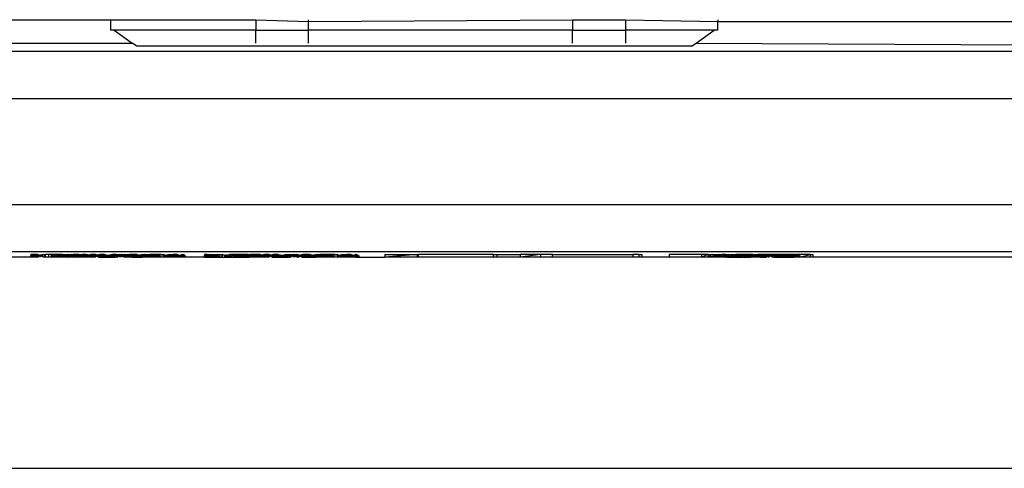
# Model space of a CAD drawing. Units: millimetres. Extents: x -738 to 1126, y -726 to 1328.
# Drawn here: x -365 to -346, y 65 to 74 of the extents above; entities that cross this region are included whole.
import ezdxf

# ---------------------------------------------------------------- set-up
doc = ezdxf.new("R2010")
doc.units = ezdxf.units.MM

msp = doc.modelspace()

# ---------------------------------------------------------------- linework, layer by layer
for p, q in [((-366.729, 73.787), (-362.979, 73.787)), ((-362.979, 73.787), (-360.229, 73.787)), ((-362.979, 73.787), (-362.979, 73.587)), ((-360.229, 73.787), (-359.229, 73.754)), ((-360.229, 73.787), (-360.229, 73.587)), ((-359.229, 73.754), (-359.229, 73.787)), ((-359.229, 73.754), (-354.229, 73.787)), ((-359.229, 73.587), (-359.229, 73.754)), ((-354.229, 73.787), (-353.229, 73.787)), ((-354.229, 73.787), (-354.229, 73.587)), ((-353.229, 73.787), (-351.479, 73.754)), ((-353.229, 73.787), (-353.229, 73.587)), ((-351.479, 73.787), (-351.479, 73.754)), ((-351.479, 73.754), (-339.729, 73.754)), ((-351.479, 73.587), (-351.479, 73.754)), ((-362.909, 73.587), (-362.979, 73.587)), ((-362.909, 73.587), (-362.57, 73.341)), ((-360.229, 73.587), (-362.909, 73.587)), ((-360.229, 73.341), (-360.229, 73.587)), ((-360.229, 73.587), (-359.229, 73.587)), ((-359.229, 73.341), (-359.229, 73.587)), ((-354.229, 73.587), (-359.229, 73.587)), ((-354.229, 73.341), (-354.229, 73.587)), ((-354.229, 73.587), (-353.229, 73.587)), ((-353.229, 73.587), (-353.229, 73.341)), ((-351.55, 73.587), (-353.229, 73.587)), ((-351.889, 73.341), (-351.55, 73.587)), ((-351.479, 73.587), (-351.55, 73.587)), ((-366.729, 73.341), (-362.57, 73.341)), ((-362.479, 73.287), (-362.57, 73.341)), ((-351.979, 73.287), (-362.479, 73.287)), ((-351.979, 73.287), (-351.889, 73.341)), ((-351.889, 73.341), (-339.729, 73.287)), ((-244.229, 73.187), (-366.829, 73.187)), ((-83.644, 72.287), (-672.815, 72.287)), ((-510.229, 70.287), (-244.229, 70.287)), ((-510.229, 69.396), (-244.229, 69.396)), ((-364.487, 69.287), (-364.912, 69.287)), ((-364.497, 69.287), (-364.487, 69.317)), ((-364.439, 69.337), (-364.487, 69.337)), ((-364.487, 69.337), (-364.458, 69.317)), ((-364.487, 69.337), (-364.487, 69.287)), ((-364.487, 69.337), (-364.458, 69.317)), ((-364.487, 69.287), (-364.458, 69.317)), ((-364.487, 69.287), (-364.458, 69.317)), ((-364.441, 69.317), (-364.487, 69.317)), ((-364.48, 69.287), (-364.487, 69.317)), ((-364.359, 69.287), (-364.487, 69.287)), ((-364.458, 69.317), (-364.439, 69.337)), ((-364.359, 69.337), (-364.458, 69.317)), ((-364.439, 69.337), (-364.458, 69.317)), ((-364.458, 69.317), (-364.325, 69.317)), ((-364.458, 69.317), (-364.359, 69.287)), ((-364.458, 69.317), (-364.439, 69.287)), ((-364.441, 69.317), (-364.453, 69.287)), ((-364.414, 69.337), (-364.441, 69.317)), ((-364.364, 69.337), (-364.441, 69.317)), ((-364.364, 69.287), (-364.441, 69.317)), ((-364.414, 69.287), (-364.441, 69.317)), ((-364.359, 69.337), (-364.439, 69.337)), ((-364.364, 69.337), (-364.364, 69.287)), ((-364.359, 69.337), (-364.325, 69.317)), ((-364.359, 69.337), (-364.325, 69.317)), ((-364.325, 69.317), (-364.359, 69.287)), ((-364.359, 69.287), (-364.325, 69.317)), ((-364.325, 69.317), (-364.248, 69.337)), ((-364.248, 69.337), (-364.325, 69.317)), ((-364.248, 69.287), (-364.325, 69.317)), ((-364.248, 69.287), (-364.325, 69.317)), ((-364.319, 69.337), (-364.319, 69.287)), ((-364.269, 69.287), (-364.269, 69.337)), ((-364.248, 69.337), (-364.212, 69.337)), ((-364.212, 69.337), (-364.248, 69.287)), ((-364.104, 69.287), (-364.248, 69.287)), ((-364.104, 69.337), (-364.212, 69.337)), ((-364.212, 69.287), (-364.212, 69.337)), ((-364.15, 69.287), (-364.15, 69.337)), ((-364.104, 69.337), (-364.104, 69.287)), ((-363.889, 69.337), (-364.104, 69.337)), ((-364.001, 69.337), (-364.104, 69.287)), ((-364.104, 69.287), (-363.964, 69.317)), ((-363.889, 69.287), (-364.104, 69.287)), ((-364.083, 69.337), (-364.083, 69.287)), ((-364.013, 69.337), (-364.013, 69.287)), ((-364.001, 69.337), (-363.964, 69.317)), ((-363.81, 69.317), (-364.001, 69.337)), ((-363.964, 69.317), (-364.001, 69.287)), ((-363.964, 69.317), (-363.81, 69.317)), ((-363.889, 69.287), (-363.964, 69.317)), ((-363.939, 69.287), (-363.939, 69.337)), ((-363.889, 69.337), (-363.86, 69.337)), ((-363.889, 69.287), (-363.86, 69.337)), ((-363.889, 69.337), (-363.889, 69.287)), ((-363.889, 69.337), (-363.81, 69.317)), ((-363.889, 69.287), (-363.81, 69.317)), ((-363.725, 69.287), (-363.889, 69.287)), ((-363.873, 69.299), (-363.863, 69.337)), ((-363.873, 69.299), (-363.847, 69.317)), ((-363.864, 69.337), (-363.847, 69.317)), ((-363.864, 69.287), (-363.847, 69.317)), ((-363.863, 69.337), (-363.847, 69.317)), ((-363.863, 69.287), (-363.847, 69.317)), ((-363.835, 69.287), (-363.863, 69.287)), ((-363.86, 69.337), (-363.768, 69.337)), ((-363.86, 69.287), (-363.86, 69.337)), ((-363.79, 69.337), (-363.847, 69.317)), ((-363.847, 69.317), (-363.77, 69.317)), ((-363.847, 69.317), (-363.79, 69.287)), ((-363.847, 69.317), (-363.836, 69.287)), ((-363.767, 69.317), (-363.847, 69.317)), ((-363.835, 69.287), (-363.847, 69.317)), ((-363.835, 69.337), (-363.767, 69.317)), ((-363.767, 69.317), (-363.835, 69.287)), ((-363.788, 69.287), (-363.835, 69.287)), ((-363.768, 69.337), (-363.81, 69.317)), ((-363.81, 69.317), (-363.637, 69.317)), ((-363.81, 69.317), (-363.768, 69.287)), ((-363.637, 69.287), (-363.81, 69.317)), ((-363.79, 69.337), (-363.77, 69.317)), ((-363.79, 69.287), (-363.77, 69.317)), ((-363.788, 69.337), (-363.767, 69.317)), ((-363.767, 69.317), (-363.788, 69.287)), ((-363.777, 69.287), (-363.777, 69.337)), ((-363.725, 69.337), (-363.77, 69.317)), ((-363.77, 69.317), (-363.642, 69.312)), ((-363.725, 69.287), (-363.77, 69.317)), ((-363.725, 69.287), (-363.768, 69.337)), ((-363.768, 69.337), (-363.691, 69.337)), ((-363.721, 69.337), (-363.767, 69.317)), ((-363.636, 69.337), (-363.767, 69.317)), ((-363.636, 69.299), (-363.767, 69.317)), ((-363.721, 69.287), (-363.767, 69.317)), ((-363.725, 69.287), (-363.691, 69.337)), ((-363.637, 69.287), (-363.725, 69.287)), ((-363.637, 69.317), (-363.691, 69.337)), ((-363.582, 69.337), (-363.691, 69.337)), ((-363.691, 69.337), (-363.691, 69.287)), ((-363.656, 69.337), (-363.691, 69.287)), ((-363.691, 69.287), (-363.619, 69.337)), ((-363.594, 69.317), (-363.691, 69.287)), ((-363.582, 69.287), (-363.691, 69.287)), ((-363.582, 69.287), (-363.656, 69.287)), ((-363.642, 69.312), (-363.561, 69.317)), ((-363.642, 69.312), (-363.582, 69.287)), ((-363.582, 69.337), (-363.637, 69.317)), ((-363.637, 69.317), (-363.637, 69.287)), ((-363.637, 69.317), (-363.445, 69.317)), ((-363.637, 69.287), (-363.445, 69.317)), ((-363.637, 69.317), (-363.637, 69.287)), ((-363.495, 69.287), (-363.637, 69.287)), ((-363.506, 69.337), (-363.594, 69.317)), ((-363.582, 69.287), (-363.594, 69.317)), ((-363.582, 69.337), (-363.544, 69.337)), ((-363.582, 69.337), (-363.561, 69.317)), ((-363.472, 69.317), (-363.582, 69.337)), ((-363.561, 69.317), (-363.582, 69.287)), ((-363.506, 69.287), (-363.582, 69.287)), ((-363.561, 69.317), (-363.472, 69.317)), ((-363.518, 69.287), (-363.561, 69.317)), ((-363.544, 69.337), (-363.495, 69.337)), ((-363.495, 69.287), (-363.544, 69.337)), ((-363.518, 69.337), (-363.472, 69.317)), ((-363.518, 69.287), (-363.472, 69.317)), ((-363.506, 69.337), (-363.506, 69.287)), ((-363.387, 69.317), (-363.506, 69.337)), ((-363.506, 69.337), (-363.427, 69.337)), ((-363.387, 69.287), (-363.506, 69.287)), ((-363.449, 69.337), (-363.495, 69.337)), ((-363.495, 69.287), (-363.495, 69.337)), ((-363.495, 69.337), (-363.445, 69.317)), ((-363.445, 69.317), (-363.495, 69.287)), ((-363.419, 69.287), (-363.495, 69.287)), ((-363.449, 69.337), (-363.472, 69.317)), ((-363.472, 69.317), (-363.374, 69.317)), ((-363.472, 69.317), (-363.449, 69.287)), ((-363.374, 69.287), (-363.472, 69.317)), ((-363.387, 69.287), (-363.466, 69.287)), ((-363.449, 69.337), (-363.419, 69.337)), ((-363.419, 69.287), (-363.449, 69.337)), ((-363.344, 69.337), (-363.445, 69.317)), ((-363.445, 69.317), (-363.241, 69.317)), ((-363.344, 69.287), (-363.445, 69.317)), ((-363.419, 69.337), (-363.374, 69.317)), ((-363.419, 69.337), (-363.419, 69.287)), ((-363.374, 69.317), (-363.419, 69.287)), ((-363.344, 69.287), (-363.419, 69.287)), ((-363.387, 69.317), (-363.387, 69.287)), ((-363.344, 69.337), (-363.374, 69.317)), ((-363.374, 69.317), (-363.266, 69.317)), ((-363.374, 69.317), (-363.294, 69.287)), ((-363.374, 69.317), (-363.374, 69.287)), ((-363.347, 69.337), (-363.347, 69.287)), ((-363.263, 69.337), (-363.347, 69.337)), ((-363.263, 69.287), (-363.347, 69.287)), ((-363.344, 69.337), (-363.294, 69.337)), ((-363.344, 69.287), (-363.294, 69.337)), ((-363.344, 69.337), (-363.241, 69.317)), ((-363.344, 69.287), (-363.241, 69.317)), ((-363.294, 69.337), (-363.253, 69.317)), ((-363.294, 69.337), (-363.266, 69.317)), ((-363.151, 69.317), (-363.294, 69.337)), ((-363.266, 69.317), (-363.294, 69.287)), ((-363.266, 69.317), (-363.151, 69.317)), ((-363.209, 69.287), (-363.266, 69.317)), ((-363.263, 69.337), (-363.263, 69.287)), ((-363.166, 69.337), (-363.253, 69.317)), ((-363.189, 69.287), (-363.253, 69.317)), ((-363.253, 69.317), (-363.218, 69.317)), ((-363.189, 69.337), (-363.241, 69.317)), ((-363.241, 69.317), (-363.031, 69.317)), ((-363.241, 69.317), (-363.189, 69.287)), ((-363.031, 69.287), (-363.241, 69.317)), ((-363.189, 69.337), (-363.218, 69.317)), ((-363.189, 69.287), (-363.218, 69.317)), ((-363.218, 69.317), (-363.218, 69.287)), ((-363.209, 69.337), (-363.151, 69.317)), ((-363.209, 69.287), (-363.151, 69.317)), ((-363.189, 69.337), (-363.091, 69.337)), ((-363.189, 69.287), (-362.9, 69.287)), ((-363.173, 69.337), (-363.173, 69.287)), ((-363.091, 69.337), (-363.173, 69.337)), ((-363.091, 69.287), (-363.173, 69.287)), ((-363.166, 69.337), (-362.814, 69.317)), ((-363.122, 69.337), (-363.151, 69.317)), ((-363.151, 69.317), (-363.033, 69.317)), ((-363.151, 69.317), (-363.122, 69.287)), ((-363.033, 69.287), (-363.151, 69.317)), ((-363.091, 69.337), (-363.031, 69.317)), ((-363.091, 69.337), (-363.091, 69.287)), ((-362.934, 69.317), (-363.039, 69.317)), ((-363.039, 69.317), (-363.039, 69.287)), ((-363.039, 69.287), (-362.934, 69.317)), ((-363.033, 69.317), (-362.915, 69.317)), ((-363.033, 69.317), (-362.944, 69.287)), ((-363.033, 69.317), (-363.033, 69.287)), ((-362.944, 69.337), (-363.031, 69.317)), ((-363.031, 69.317), (-362.822, 69.317)), ((-363.031, 69.287), (-362.822, 69.317)), ((-363.031, 69.317), (-363.031, 69.287)), ((-362.963, 69.337), (-362.934, 69.317)), ((-362.934, 69.317), (-362.963, 69.287)), ((-362.874, 69.337), (-362.944, 69.337)), ((-362.944, 69.337), (-362.9, 69.337)), ((-362.944, 69.337), (-362.915, 69.317)), ((-362.8, 69.317), (-362.944, 69.337)), ((-362.915, 69.317), (-362.944, 69.287)), ((-362.876, 69.337), (-362.934, 69.317)), ((-362.822, 69.317), (-362.934, 69.317)), ((-362.876, 69.287), (-362.934, 69.317)), ((-362.915, 69.317), (-362.8, 69.317)), ((-362.857, 69.287), (-362.915, 69.317)), ((-362.874, 69.337), (-362.9, 69.287)), ((-362.9, 69.337), (-362.874, 69.287)), ((-362.9, 69.337), (-362.814, 69.317)), ((-362.814, 69.317), (-362.9, 69.287)), ((-362.874, 69.287), (-362.9, 69.287)), ((-362.876, 69.337), (-362.822, 69.317)), ((-362.876, 69.287), (-362.822, 69.317)), ((-362.814, 69.317), (-362.874, 69.337)), ((-362.874, 69.337), (-362.822, 69.317)), ((-362.62, 69.317), (-362.874, 69.337)), ((-362.814, 69.317), (-362.874, 69.287)), ((-362.822, 69.317), (-362.874, 69.287)), ((-362.857, 69.337), (-362.8, 69.317)), ((-362.857, 69.287), (-362.8, 69.317)), ((-362.796, 69.337), (-362.822, 69.317)), ((-362.822, 69.317), (-362.62, 69.317)), ((-362.72, 69.287), (-362.822, 69.317)), ((-362.822, 69.317), (-362.796, 69.287)), ((-362.721, 69.317), (-362.822, 69.317)), ((-362.721, 69.287), (-362.822, 69.317)), ((-362.772, 69.337), (-362.814, 69.317)), ((-362.772, 69.337), (-362.8, 69.317)), ((-362.8, 69.317), (-362.693, 69.317)), ((-362.8, 69.317), (-362.772, 69.287)), ((-362.693, 69.287), (-362.8, 69.317)), ((-362.772, 69.337), (-362.72, 69.337)), ((-362.72, 69.287), (-362.772, 69.337)), ((-362.624, 69.317), (-362.721, 69.317)), ((-362.721, 69.317), (-362.721, 69.287)), ((-362.721, 69.287), (-362.624, 69.317)), ((-362.72, 69.337), (-362.648, 69.337)), ((-362.693, 69.317), (-362.72, 69.337)), ((-362.72, 69.337), (-362.62, 69.317)), ((-362.72, 69.287), (-362.693, 69.317)), ((-362.72, 69.287), (-362.62, 69.317)), ((-362.648, 69.287), (-362.72, 69.287)), ((-362.693, 69.317), (-362.648, 69.337)), ((-362.648, 69.287), (-362.693, 69.317)), ((-362.693, 69.317), (-362.595, 69.317)), ((-362.693, 69.317), (-362.618, 69.287)), ((-362.693, 69.317), (-362.693, 69.287)), ((-362.618, 69.337), (-362.648, 69.287)), ((-362.648, 69.337), (-362.618, 69.337)), ((-362.648, 69.337), (-362.648, 69.287)), ((-362.648, 69.337), (-362.624, 69.317)), ((-362.624, 69.317), (-362.648, 69.287)), ((-362.571, 69.287), (-362.648, 69.287)), ((-362.576, 69.337), (-362.624, 69.317)), ((-362.624, 69.317), (-362.506, 69.337)), ((-362.529, 69.317), (-362.624, 69.317)), ((-362.576, 69.287), (-362.624, 69.317)), ((-362.571, 69.337), (-362.62, 69.317)), ((-362.62, 69.317), (-362.431, 69.317)), ((-362.62, 69.317), (-362.571, 69.287)), ((-362.431, 69.287), (-362.62, 69.317)), ((-362.571, 69.337), (-362.618, 69.337)), ((-362.618, 69.337), (-362.595, 69.317)), ((-362.507, 69.317), (-362.618, 69.337)), ((-362.595, 69.317), (-362.618, 69.287)), ((-362.595, 69.317), (-362.507, 69.317)), ((-362.55, 69.287), (-362.595, 69.317)), ((-362.576, 69.287), (-362.529, 69.317)), ((-362.486, 69.337), (-362.571, 69.337)), ((-362.571, 69.287), (-362.486, 69.337)), ((-362.571, 69.337), (-362.571, 69.287)), ((-362.571, 69.287), (-362.378, 69.287)), ((-362.55, 69.337), (-362.507, 69.317)), ((-362.55, 69.287), (-362.507, 69.317)), ((-362.506, 69.337), (-362.529, 69.317)), ((-362.529, 69.317), (-362.506, 69.287)), ((-362.437, 69.317), (-362.529, 69.317)), ((-362.437, 69.287), (-362.529, 69.317)), ((-362.486, 69.337), (-362.507, 69.317)), ((-362.507, 69.317), (-362.427, 69.299)), ((-362.486, 69.287), (-362.507, 69.317)), ((-362.431, 69.317), (-362.486, 69.337)), ((-362.427, 69.299), (-362.486, 69.337)), ((-362.486, 69.287), (-362.427, 69.299)), ((-362.437, 69.317), (-362.307, 69.337)), ((-362.265, 69.317), (-362.437, 69.317)), ((-362.437, 69.317), (-362.437, 69.287)), ((-362.433, 69.324), (-362.433, 69.287)), ((-362.362, 69.317), (-362.433, 69.324)), ((-362.378, 69.287), (-362.433, 69.324)), ((-362.431, 69.317), (-362.378, 69.337)), ((-362.378, 69.287), (-362.431, 69.317)), ((-362.431, 69.317), (-362.26, 69.317)), ((-362.431, 69.287), (-362.26, 69.317)), ((-362.431, 69.317), (-362.431, 69.287)), ((-362.427, 69.337), (-362.357, 69.317)), ((-362.427, 69.337), (-362.427, 69.299)), ((-362.427, 69.299), (-362.357, 69.317)), ((-362.427, 69.299), (-362.374, 69.287)), ((-362.378, 69.337), (-362.301, 69.337)), ((-362.378, 69.337), (-362.362, 69.317)), ((-362.378, 69.287), (-362.362, 69.317)), ((-362.331, 69.287), (-362.378, 69.287)), ((-362.374, 69.337), (-362.357, 69.317)), ((-362.3, 69.317), (-362.374, 69.337)), ((-362.357, 69.317), (-362.374, 69.287)), ((-362.245, 69.287), (-362.371, 69.287)), ((-362.331, 69.337), (-362.362, 69.317)), ((-362.303, 69.317), (-362.362, 69.317)), ((-362.331, 69.287), (-362.362, 69.317)), ((-362.357, 69.317), (-362.3, 69.317)), ((-362.327, 69.287), (-362.357, 69.317)), ((-362.301, 69.337), (-362.331, 69.287)), ((-362.331, 69.337), (-362.303, 69.317)), ((-362.331, 69.287), (-362.303, 69.317)), ((-361.199, 69.287), (-362.331, 69.287)), ((-362.327, 69.337), (-362.3, 69.317)), ((-362.327, 69.287), (-362.3, 69.317)), ((-362.307, 69.337), (-362.265, 69.317)), ((-362.303, 69.317), (-362.29, 69.287)), ((-362.258, 69.317), (-362.303, 69.317)), ((-362.301, 69.337), (-362.258, 69.317)), ((-362.301, 69.337), (-362.26, 69.317)), ((-362.105, 69.317), (-362.301, 69.337)), ((-362.26, 69.317), (-362.301, 69.287)), ((-362.3, 69.317), (-362.256, 69.317)), ((-362.3, 69.317), (-362.288, 69.287)), ((-362.256, 69.287), (-362.3, 69.317)), ((-362.258, 69.317), (-362.29, 69.287)), ((-362.245, 69.337), (-362.265, 69.317)), ((-362.186, 69.337), (-362.265, 69.317)), ((-362.265, 69.317), (-362.128, 69.337)), ((-362.265, 69.317), (-362.245, 69.287)), ((-362.11, 69.317), (-362.265, 69.317)), ((-362.26, 69.317), (-362.105, 69.317)), ((-362.181, 69.287), (-362.26, 69.317)), ((-362.258, 69.317), (-362.232, 69.337)), ((-362.225, 69.317), (-362.258, 69.317)), ((-362.258, 69.317), (-362.258, 69.287)), ((-362.258, 69.287), (-362.225, 69.317)), ((-362.256, 69.317), (-362.224, 69.317)), ((-362.256, 69.317), (-362.231, 69.287)), ((-362.256, 69.317), (-362.256, 69.287)), ((-362.128, 69.287), (-362.245, 69.287)), ((-362.02, 69.337), (-362.232, 69.337)), ((-362.225, 69.317), (-362.232, 69.287)), ((-362.205, 69.317), (-362.231, 69.337)), ((-362.224, 69.317), (-362.231, 69.287)), ((-362.214, 69.287), (-362.225, 69.317)), ((-362.213, 69.287), (-362.224, 69.317)), ((-362.214, 69.287), (-362.206, 69.317)), ((-362.213, 69.287), (-362.205, 69.317)), ((-362.206, 69.317), (-362.203, 69.287)), ((-362.205, 69.317), (-362.202, 69.287)), ((-362.199, 69.287), (-362.205, 69.317)), ((-362.199, 69.317), (-362.203, 69.287)), ((-362.199, 69.317), (-362.199, 69.287)), ((-362.181, 69.337), (-362.105, 69.317)), ((-362.181, 69.287), (-362.105, 69.317)), ((-362.128, 69.337), (-362.11, 69.317)), ((-362.11, 69.317), (-362.128, 69.287)), ((-361.969, 69.287), (-362.128, 69.287)), ((-362.073, 69.337), (-362.11, 69.317)), ((-362.11, 69.317), (-362.02, 69.337)), ((-361.969, 69.324), (-362.11, 69.317)), ((-361.966, 69.337), (-362.105, 69.317)), ((-362.069, 69.337), (-362.105, 69.317)), ((-362.105, 69.317), (-361.966, 69.287)), ((-362.069, 69.287), (-362.105, 69.317)), ((-361.969, 69.287), (-362.073, 69.287)), ((-362.02, 69.337), (-361.969, 69.324)), ((-361.969, 69.324), (-361.875, 69.337)), ((-361.969, 69.287), (-361.969, 69.324)), ((-361.969, 69.324), (-361.846, 69.317)), ((-361.846, 69.317), (-361.969, 69.287)), ((-361.872, 69.337), (-361.966, 69.287)), ((-361.966, 69.337), (-361.966, 69.287)), ((-361.966, 69.287), (-361.844, 69.317)), ((-361.875, 69.337), (-361.724, 69.337)), ((-361.875, 69.337), (-361.846, 69.317)), ((-361.875, 69.287), (-361.846, 69.317)), ((-361.872, 69.337), (-361.844, 69.317)), ((-361.744, 69.317), (-361.872, 69.337)), ((-361.844, 69.317), (-361.872, 69.287)), ((-361.793, 69.337), (-361.846, 69.317)), ((-361.846, 69.317), (-361.724, 69.337)), ((-361.746, 69.317), (-361.846, 69.317)), ((-361.793, 69.287), (-361.846, 69.317)), ((-361.844, 69.317), (-361.744, 69.317)), ((-361.791, 69.287), (-361.844, 69.317)), ((-361.793, 69.287), (-361.746, 69.317)), ((-361.723, 69.337), (-361.791, 69.337)), ((-361.791, 69.337), (-361.744, 69.317)), ((-361.791, 69.287), (-361.744, 69.317)), ((-361.724, 69.337), (-361.746, 69.317)), ((-361.746, 69.317), (-361.724, 69.287)), ((-361.668, 69.317), (-361.746, 69.317)), ((-361.723, 69.337), (-361.744, 69.317)), ((-361.744, 69.317), (-361.667, 69.317)), ((-361.744, 69.317), (-361.667, 69.287)), ((-361.744, 69.317), (-361.723, 69.287)), ((-361.724, 69.337), (-361.668, 69.317)), ((-361.668, 69.317), (-361.724, 69.287)), ((-361.667, 69.317), (-361.723, 69.337)), ((-361.668, 69.317), (-361.624, 69.337)), ((-361.612, 69.317), (-361.668, 69.317)), ((-361.668, 69.317), (-361.668, 69.287)), ((-361.668, 69.287), (-361.612, 69.317)), ((-361.623, 69.337), (-361.667, 69.317)), ((-361.667, 69.317), (-361.612, 69.317)), ((-361.667, 69.287), (-361.612, 69.317)), ((-361.667, 69.317), (-361.667, 69.287)), ((-361.624, 69.337), (-361.593, 69.337)), ((-361.612, 69.317), (-361.624, 69.287)), ((-361.578, 69.317), (-361.623, 69.337)), ((-361.612, 69.317), (-361.623, 69.287)), ((-361.593, 69.337), (-361.612, 69.317)), ((-361.612, 69.317), (-361.574, 69.337)), ((-361.579, 69.317), (-361.612, 69.317)), ((-361.593, 69.287), (-361.612, 69.317)), ((-361.612, 69.317), (-361.578, 69.317)), ((-361.592, 69.287), (-361.612, 69.317)), ((-361.593, 69.287), (-361.579, 69.317)), ((-361.592, 69.287), (-361.578, 69.317)), ((-361.579, 69.317), (-361.574, 69.287)), ((-361.567, 69.287), (-361.579, 69.317)), ((-361.578, 69.317), (-361.567, 69.287)), ((-361.578, 69.317), (-361.574, 69.287)), ((-361.567, 69.317), (-361.567, 69.287)), ((-361.209, 69.287), (-361.199, 69.317)), ((-361.151, 69.337), (-361.199, 69.337)), ((-361.199, 69.337), (-361.17, 69.317)), ((-361.199, 69.337), (-361.199, 69.287)), ((-361.199, 69.337), (-361.17, 69.317)), ((-361.199, 69.287), (-361.17, 69.317)), ((-361.199, 69.287), (-361.17, 69.317)), ((-361.153, 69.317), (-361.199, 69.317)), ((-361.192, 69.287), (-361.199, 69.317)), ((-361.199, 69.287), (-360.601, 69.287)), ((-361.17, 69.317), (-361.151, 69.337)), ((-361.071, 69.337), (-361.17, 69.317)), ((-361.151, 69.337), (-361.17, 69.317)), ((-361.17, 69.317), (-361.037, 69.317)), ((-361.17, 69.317), (-361.071, 69.287)), ((-361.17, 69.317), (-361.151, 69.287)), ((-361.153, 69.317), (-361.165, 69.287)), ((-361.126, 69.337), (-361.153, 69.317)), ((-361.076, 69.337), (-361.153, 69.317)), ((-361.076, 69.287), (-361.153, 69.317)), ((-361.126, 69.287), (-361.153, 69.317)), ((-361.151, 69.337), (-360.862, 69.337)), ((-361.076, 69.337), (-361.076, 69.287)), ((-361.071, 69.337), (-361.037, 69.317)), ((-361.071, 69.287), (-361.037, 69.317)), ((-360.96, 69.337), (-361.037, 69.317)), ((-360.816, 69.324), (-361.037, 69.317)), ((-361.037, 69.317), (-360.816, 69.287)), ((-360.96, 69.287), (-361.037, 69.317)), ((-361.031, 69.287), (-361.031, 69.337)), ((-360.981, 69.287), (-360.981, 69.337)), ((-360.924, 69.287), (-360.924, 69.337)), ((-360.862, 69.337), (-360.816, 69.324)), ((-360.862, 69.287), (-360.862, 69.337)), ((-360.816, 69.324), (-360.725, 69.337)), ((-360.713, 69.337), (-360.816, 69.287)), ((-360.816, 69.287), (-360.816, 69.324)), ((-360.816, 69.287), (-360.676, 69.317)), ((-360.795, 69.337), (-360.795, 69.287)), ((-360.572, 69.337), (-360.725, 69.337)), ((-360.725, 69.337), (-360.725, 69.287)), ((-360.713, 69.337), (-360.676, 69.317)), ((-360.522, 69.317), (-360.713, 69.337)), ((-360.676, 69.317), (-360.713, 69.287)), ((-360.676, 69.317), (-360.522, 69.317)), ((-360.601, 69.287), (-360.676, 69.317)), ((-360.651, 69.287), (-360.651, 69.337)), ((-360.601, 69.287), (-360.572, 69.337)), ((-360.601, 69.337), (-360.522, 69.317)), ((-360.601, 69.287), (-360.522, 69.317)), ((-360.601, 69.287), (-360.349, 69.287)), ((-360.585, 69.299), (-360.575, 69.337)), ((-360.585, 69.299), (-360.559, 69.317)), ((-360.576, 69.337), (-360.559, 69.317)), ((-360.576, 69.287), (-360.559, 69.317)), ((-360.575, 69.337), (-360.559, 69.317)), ((-360.575, 69.287), (-360.559, 69.317)), ((-360.547, 69.287), (-360.575, 69.287)), ((-360.368, 69.337), (-360.572, 69.337)), ((-360.572, 69.287), (-360.572, 69.337)), ((-360.502, 69.337), (-360.559, 69.317)), ((-360.559, 69.317), (-360.482, 69.317)), ((-360.559, 69.317), (-360.502, 69.287)), ((-360.559, 69.317), (-360.548, 69.287)), ((-360.479, 69.317), (-360.559, 69.317)), ((-360.547, 69.287), (-360.559, 69.317)), ((-360.547, 69.337), (-360.479, 69.317)), ((-360.479, 69.317), (-360.547, 69.287)), ((-360.5, 69.287), (-360.547, 69.287)), ((-360.349, 69.337), (-360.522, 69.317)), ((-360.48, 69.337), (-360.522, 69.317)), ((-360.522, 69.317), (-360.157, 69.317)), ((-360.522, 69.317), (-360.48, 69.287)), ((-360.349, 69.287), (-360.522, 69.317)), ((-360.502, 69.337), (-360.482, 69.317)), ((-360.502, 69.287), (-360.482, 69.317)), ((-360.5, 69.337), (-360.479, 69.317)), ((-360.479, 69.317), (-360.5, 69.287)), ((-360.489, 69.287), (-360.489, 69.337)), ((-360.437, 69.337), (-360.482, 69.317)), ((-360.482, 69.317), (-360.354, 69.299)), ((-360.437, 69.287), (-360.482, 69.317)), ((-360.433, 69.337), (-360.479, 69.317)), ((-360.348, 69.337), (-360.479, 69.317)), ((-360.348, 69.299), (-360.479, 69.317)), ((-360.433, 69.287), (-360.479, 69.317)), ((-360.354, 69.299), (-360.437, 69.337)), ((-360.403, 69.337), (-360.403, 69.287)), ((-360.368, 69.337), (-360.403, 69.287)), ((-360.403, 69.287), (-360.331, 69.337)), ((-360.306, 69.317), (-360.403, 69.287)), ((-360.294, 69.287), (-360.403, 69.287)), ((-360.368, 69.337), (-360.331, 69.337)), ((-360.306, 69.317), (-360.368, 69.337)), ((-360.368, 69.337), (-360.349, 69.287)), ((-360.294, 69.287), (-360.368, 69.287)), ((-360.354, 69.337), (-360.273, 69.317)), ((-360.354, 69.337), (-360.354, 69.299)), ((-360.354, 69.299), (-360.273, 69.317)), ((-360.354, 69.299), (-360.294, 69.287)), ((-360.349, 69.337), (-360.157, 69.317)), ((-360.306, 69.317), (-360.349, 69.287)), ((-360.349, 69.287), (-360.157, 69.317)), ((-360.331, 69.337), (-360.306, 69.317)), ((-360.256, 69.337), (-360.331, 69.337)), ((-360.306, 69.317), (-360.256, 69.337)), ((-360.218, 69.337), (-360.306, 69.317)), ((-360.294, 69.287), (-360.306, 69.317)), ((-360.294, 69.337), (-360.273, 69.317)), ((-360.184, 69.317), (-360.294, 69.337)), ((-360.273, 69.317), (-360.294, 69.287)), ((-360.218, 69.287), (-360.294, 69.287)), ((-360.273, 69.317), (-360.184, 69.317)), ((-360.23, 69.287), (-360.273, 69.317)), ((-360.207, 69.287), (-360.256, 69.337)), ((-360.139, 69.337), (-360.256, 69.337)), ((-360.23, 69.337), (-360.184, 69.317)), ((-360.23, 69.287), (-360.184, 69.317)), ((-360.218, 69.337), (-360.218, 69.287)), ((-360.099, 69.317), (-360.218, 69.337)), ((-360.218, 69.337), (-360.139, 69.337)), ((-360.099, 69.287), (-360.218, 69.287)), ((-360.207, 69.337), (-360.157, 69.317)), ((-360.157, 69.317), (-360.207, 69.287)), ((-360.056, 69.287), (-360.207, 69.287)), ((-360.161, 69.337), (-360.184, 69.317)), ((-360.184, 69.317), (-360.086, 69.317)), ((-360.184, 69.317), (-360.161, 69.287)), ((-360.086, 69.287), (-360.184, 69.317)), ((-360.099, 69.287), (-360.178, 69.287)), ((-360.056, 69.337), (-360.157, 69.317)), ((-360.157, 69.317), (-359.953, 69.317)), ((-360.056, 69.287), (-360.157, 69.317)), ((-360.139, 69.337), (-360.099, 69.317)), ((-360.059, 69.337), (-360.099, 69.317)), ((-360.056, 69.287), (-360.099, 69.317)), ((-360.099, 69.317), (-360.099, 69.287)), ((-360.086, 69.317), (-359.978, 69.317)), ((-360.086, 69.317), (-360.006, 69.287)), ((-360.086, 69.317), (-360.086, 69.287)), ((-360.059, 69.337), (-360.017, 69.337)), ((-360.059, 69.337), (-360.059, 69.287)), ((-359.975, 69.337), (-360.059, 69.337)), ((-359.975, 69.287), (-360.059, 69.287)), ((-360.017, 69.337), (-360.056, 69.287)), ((-360.056, 69.337), (-359.953, 69.317)), ((-360.056, 69.287), (-359.953, 69.317)), ((-360.006, 69.287), (-360.056, 69.287)), ((-360.017, 69.337), (-359.975, 69.337)), ((-359.975, 69.337), (-360.006, 69.287)), ((-360.006, 69.337), (-359.978, 69.317)), ((-359.863, 69.317), (-360.006, 69.337)), ((-359.978, 69.317), (-360.006, 69.287)), ((-359.978, 69.317), (-359.863, 69.317)), ((-359.921, 69.287), (-359.978, 69.317)), ((-359.975, 69.337), (-359.93, 69.317)), ((-359.975, 69.337), (-359.975, 69.287)), ((-359.878, 69.337), (-359.965, 69.317)), ((-359.901, 69.337), (-359.953, 69.317)), ((-359.953, 69.317), (-359.743, 69.317)), ((-359.953, 69.317), (-359.743, 69.287)), ((-359.953, 69.317), (-359.901, 69.287)), ((-359.885, 69.337), (-359.93, 69.317)), ((-359.901, 69.287), (-359.93, 69.317)), ((-359.93, 69.317), (-359.93, 69.287)), ((-359.921, 69.337), (-359.863, 69.317)), ((-359.921, 69.287), (-359.863, 69.317)), ((-359.901, 69.287), (-359.612, 69.287)), ((-359.885, 69.337), (-359.803, 69.337)), ((-359.885, 69.337), (-359.885, 69.287)), ((-359.803, 69.337), (-359.885, 69.337)), ((-359.803, 69.287), (-359.885, 69.287)), ((-359.878, 69.337), (-359.526, 69.317)), ((-359.834, 69.337), (-359.863, 69.317)), ((-359.863, 69.317), (-359.745, 69.317)), ((-359.863, 69.317), (-359.834, 69.287)), ((-359.745, 69.287), (-359.863, 69.317)), ((-359.803, 69.337), (-359.751, 69.317)), ((-359.803, 69.337), (-359.803, 69.287)), ((-359.751, 69.317), (-359.675, 69.337)), ((-359.646, 69.317), (-359.751, 69.317)), ((-359.751, 69.317), (-359.751, 69.287)), ((-359.751, 69.287), (-359.646, 69.317)), ((-359.745, 69.317), (-359.627, 69.317)), ((-359.745, 69.317), (-359.656, 69.287)), ((-359.745, 69.317), (-359.745, 69.287)), ((-359.743, 69.317), (-359.534, 69.317)), ((-359.743, 69.287), (-359.534, 69.317)), ((-359.743, 69.317), (-359.743, 69.287)), ((-359.675, 69.337), (-359.588, 69.337)), ((-359.675, 69.337), (-359.646, 69.317)), ((-359.646, 69.317), (-359.675, 69.287)), ((-359.656, 69.337), (-359.627, 69.317)), ((-359.512, 69.317), (-359.656, 69.337)), ((-359.627, 69.317), (-359.656, 69.287)), ((-359.588, 69.337), (-359.646, 69.317)), ((-359.534, 69.317), (-359.646, 69.317)), ((-359.588, 69.287), (-359.646, 69.317)), ((-359.627, 69.317), (-359.512, 69.317)), ((-359.569, 69.287), (-359.627, 69.317)), ((-359.588, 69.337), (-359.612, 69.287)), ((-359.612, 69.337), (-359.526, 69.317)), ((-359.526, 69.317), (-359.612, 69.287)), ((-359.586, 69.287), (-359.612, 69.287)), ((-359.588, 69.337), (-359.508, 69.337)), ((-359.526, 69.317), (-359.588, 69.337)), ((-359.588, 69.337), (-359.534, 69.317)), ((-359.588, 69.287), (-359.534, 69.317)), ((-359.586, 69.337), (-359.534, 69.317)), ((-359.526, 69.317), (-359.586, 69.287)), ((-359.534, 69.317), (-359.586, 69.287)), ((-359.569, 69.337), (-359.512, 69.317)), ((-359.569, 69.287), (-359.512, 69.317)), ((-359.508, 69.337), (-359.534, 69.317)), ((-359.432, 69.337), (-359.534, 69.317)), ((-359.534, 69.317), (-359.508, 69.287)), ((-359.433, 69.317), (-359.534, 69.317)), ((-359.433, 69.287), (-359.534, 69.317)), ((-359.534, 69.317), (-359.332, 69.317)), ((-359.432, 69.287), (-359.534, 69.317)), ((-359.453, 69.337), (-359.526, 69.317)), ((-359.453, 69.287), (-359.526, 69.317)), ((-359.484, 69.337), (-359.512, 69.317)), ((-359.512, 69.317), (-359.405, 69.317)), ((-359.512, 69.317), (-359.484, 69.287)), ((-359.405, 69.287), (-359.512, 69.317)), ((-359.508, 69.337), (-359.433, 69.317)), ((-359.453, 69.287), (-359.508, 69.337)), ((-359.453, 69.337), (-359.453, 69.287)), ((-359.405, 69.317), (-359.453, 69.337)), ((-359.405, 69.317), (-359.453, 69.287)), ((-359.433, 69.317), (-359.453, 69.287)), ((-359.433, 69.317), (-359.36, 69.337)), ((-359.336, 69.317), (-359.433, 69.317)), ((-359.433, 69.317), (-359.433, 69.287)), ((-359.433, 69.287), (-359.336, 69.317)), ((-359.432, 69.337), (-359.332, 69.317)), ((-359.432, 69.287), (-359.332, 69.317)), ((-359.405, 69.317), (-359.36, 69.337)), ((-359.36, 69.287), (-359.405, 69.317)), ((-359.405, 69.317), (-359.307, 69.317)), ((-359.405, 69.317), (-359.33, 69.287)), ((-359.405, 69.317), (-359.405, 69.287)), ((-359.33, 69.337), (-359.36, 69.287)), ((-359.36, 69.337), (-359.36, 69.287)), ((-359.36, 69.337), (-359.218, 69.337)), ((-359.36, 69.337), (-359.336, 69.317)), ((-359.336, 69.317), (-359.36, 69.287)), ((-359.36, 69.287), (-359.09, 69.287)), ((-359.288, 69.337), (-359.336, 69.317)), ((-359.336, 69.317), (-359.218, 69.337)), ((-359.241, 69.317), (-359.336, 69.317)), ((-359.288, 69.287), (-359.336, 69.317)), ((-359.283, 69.337), (-359.332, 69.317)), ((-359.332, 69.317), (-359.143, 69.317)), ((-359.332, 69.317), (-359.143, 69.287)), ((-359.332, 69.317), (-359.283, 69.287)), ((-359.218, 69.337), (-359.33, 69.337)), ((-359.33, 69.337), (-359.307, 69.317)), ((-359.219, 69.317), (-359.33, 69.337)), ((-359.307, 69.317), (-359.33, 69.287)), ((-359.307, 69.317), (-359.219, 69.317)), ((-359.262, 69.287), (-359.307, 69.317)), ((-359.288, 69.287), (-359.241, 69.317)), ((-359.262, 69.337), (-359.219, 69.317)), ((-359.262, 69.287), (-359.219, 69.317)), ((-359.218, 69.337), (-359.241, 69.317)), ((-359.241, 69.317), (-359.218, 69.287)), ((-359.149, 69.317), (-359.241, 69.317)), ((-359.149, 69.287), (-359.241, 69.317)), ((-359.198, 69.337), (-359.219, 69.317)), ((-359.219, 69.317), (-359.139, 69.299)), ((-359.198, 69.287), (-359.219, 69.317)), ((-359.218, 69.337), (-359.149, 69.317)), ((-359.139, 69.299), (-359.198, 69.337)), ((-359.198, 69.287), (-359.139, 69.299)), ((-359.149, 69.317), (-359.083, 69.337)), ((-359.149, 69.317), (-359.019, 69.337)), ((-359.09, 69.287), (-359.149, 69.317)), ((-358.977, 69.317), (-359.149, 69.317)), ((-359.149, 69.317), (-359.149, 69.287)), ((-359.074, 69.317), (-359.145, 69.312)), ((-359.143, 69.317), (-358.972, 69.317)), ((-359.143, 69.287), (-358.972, 69.317)), ((-359.143, 69.317), (-359.143, 69.287)), ((-359.139, 69.337), (-359.069, 69.317)), ((-359.139, 69.337), (-359.139, 69.299)), ((-359.139, 69.299), (-359.069, 69.317)), ((-359.139, 69.299), (-359.086, 69.287)), ((-359.09, 69.287), (-359.083, 69.337)), ((-359.09, 69.337), (-359.074, 69.317)), ((-359.09, 69.287), (-359.074, 69.317)), ((-359.043, 69.287), (-359.09, 69.287)), ((-359.086, 69.337), (-359.069, 69.317)), ((-359.012, 69.317), (-359.086, 69.337)), ((-359.069, 69.317), (-359.086, 69.287)), ((-359.083, 69.337), (-359.019, 69.337)), ((-358.957, 69.287), (-359.083, 69.287)), ((-359.043, 69.337), (-359.074, 69.317)), ((-359.074, 69.317), (-359.002, 69.337)), ((-359.015, 69.317), (-359.074, 69.317)), ((-359.043, 69.287), (-359.074, 69.317)), ((-359.069, 69.317), (-359.012, 69.317)), ((-359.039, 69.287), (-359.069, 69.317)), ((-359.019, 69.337), (-359.043, 69.287)), ((-359.043, 69.287), (-359.015, 69.317)), ((-358.584, 69.287), (-359.043, 69.287)), ((-359.039, 69.337), (-359.012, 69.317)), ((-359.039, 69.287), (-359.012, 69.317)), ((-358.732, 69.337), (-359.019, 69.337)), ((-359.019, 69.337), (-358.977, 69.317)), ((-359.015, 69.317), (-359.002, 69.287)), ((-358.97, 69.317), (-359.015, 69.317)), ((-359.013, 69.337), (-358.972, 69.317)), ((-358.972, 69.317), (-359.013, 69.287)), ((-359.012, 69.317), (-358.968, 69.317)), ((-359.012, 69.317), (-358.968, 69.287)), ((-359.012, 69.317), (-359, 69.287)), ((-358.97, 69.317), (-359.002, 69.287)), ((-358.957, 69.337), (-358.977, 69.317)), ((-358.898, 69.337), (-358.977, 69.317)), ((-358.977, 69.317), (-358.84, 69.337)), ((-358.977, 69.317), (-358.957, 69.287)), ((-358.822, 69.317), (-358.977, 69.317)), ((-358.893, 69.337), (-358.972, 69.317)), ((-358.972, 69.317), (-358.817, 69.317)), ((-358.893, 69.287), (-358.972, 69.317)), ((-358.97, 69.317), (-358.97, 69.287)), ((-358.937, 69.317), (-358.97, 69.317)), ((-358.937, 69.317), (-358.97, 69.287)), ((-358.968, 69.317), (-358.936, 69.317)), ((-358.968, 69.317), (-358.943, 69.287)), ((-358.968, 69.317), (-358.968, 69.287)), ((-358.84, 69.287), (-358.957, 69.287)), ((-358.937, 69.317), (-358.944, 69.287)), ((-358.917, 69.317), (-358.943, 69.337)), ((-358.936, 69.317), (-358.943, 69.287)), ((-358.937, 69.317), (-358.915, 69.337)), ((-358.926, 69.287), (-358.937, 69.317)), ((-358.925, 69.287), (-358.936, 69.317)), ((-358.926, 69.287), (-358.918, 69.317)), ((-358.925, 69.287), (-358.917, 69.317)), ((-358.918, 69.317), (-358.915, 69.287)), ((-358.917, 69.317), (-358.911, 69.287)), ((-358.917, 69.317), (-358.914, 69.287)), ((-358.911, 69.317), (-358.915, 69.287)), ((-358.911, 69.317), (-358.911, 69.287)), ((-358.893, 69.337), (-358.817, 69.317)), ((-358.893, 69.287), (-358.817, 69.317)), ((-358.84, 69.337), (-358.822, 69.317)), ((-358.822, 69.317), (-358.84, 69.287)), ((-358.681, 69.287), (-358.84, 69.287)), ((-358.785, 69.337), (-358.822, 69.317)), ((-358.822, 69.317), (-358.732, 69.337)), ((-358.681, 69.324), (-358.822, 69.317)), ((-358.678, 69.337), (-358.817, 69.317)), ((-358.781, 69.337), (-358.817, 69.317)), ((-358.817, 69.317), (-358.678, 69.287)), ((-358.781, 69.287), (-358.817, 69.317)), ((-358.681, 69.287), (-358.785, 69.287)), ((-358.732, 69.337), (-358.681, 69.324)), ((-358.681, 69.324), (-358.579, 69.337)), ((-358.681, 69.324), (-358.681, 69.287)), ((-358.681, 69.324), (-358.558, 69.317)), ((-358.558, 69.317), (-358.681, 69.287)), ((-358.584, 69.337), (-358.678, 69.287)), ((-358.678, 69.337), (-358.678, 69.287)), ((-358.678, 69.287), (-358.556, 69.317)), ((-358.587, 69.337), (-358.558, 69.317)), ((-358.587, 69.287), (-358.558, 69.317)), ((-358.458, 69.317), (-358.587, 69.287)), ((-358.579, 69.337), (-358.584, 69.287)), ((-358.584, 69.337), (-358.556, 69.317)), ((-358.556, 69.317), (-358.584, 69.287)), ((-358.503, 69.287), (-358.584, 69.287)), ((-358.579, 69.337), (-358.505, 69.337)), ((-358.505, 69.337), (-358.558, 69.317)), ((-358.558, 69.317), (-358.436, 69.337)), ((-358.458, 69.317), (-358.558, 69.317)), ((-358.503, 69.337), (-358.556, 69.317)), ((-358.556, 69.317), (-358.456, 69.317)), ((-358.503, 69.287), (-358.556, 69.317)), ((-358.556, 69.317), (-358.435, 69.287)), ((-358.505, 69.337), (-358.436, 69.337)), ((-358.503, 69.287), (-358.505, 69.337)), ((-358.505, 69.287), (-358.458, 69.317)), ((-358.435, 69.337), (-358.503, 69.337)), ((-358.503, 69.337), (-358.456, 69.317)), ((-358.435, 69.287), (-358.503, 69.287)), ((-358.436, 69.337), (-358.458, 69.317)), ((-358.458, 69.317), (-358.436, 69.287)), ((-358.38, 69.317), (-358.458, 69.317)), ((-358.38, 69.287), (-358.458, 69.317)), ((-358.435, 69.337), (-358.456, 69.317)), ((-358.456, 69.317), (-358.379, 69.317)), ((-358.456, 69.317), (-358.379, 69.287)), ((-358.456, 69.317), (-358.435, 69.287)), ((-358.436, 69.337), (-358.38, 69.317)), ((-358.379, 69.317), (-358.435, 69.337)), ((-358.38, 69.317), (-358.435, 69.287)), ((-358.335, 69.287), (-358.435, 69.287)), ((-358.38, 69.317), (-358.336, 69.337)), ((-358.335, 69.287), (-358.38, 69.317)), ((-358.38, 69.317), (-358.38, 69.287)), ((-358.324, 69.317), (-358.38, 69.317)), ((-358.324, 69.317), (-358.38, 69.287)), ((-358.335, 69.337), (-358.379, 69.317)), ((-358.379, 69.317), (-358.324, 69.317)), ((-358.379, 69.287), (-358.324, 69.317)), ((-358.379, 69.317), (-358.379, 69.287)), ((-358.336, 69.337), (-358.305, 69.337)), ((-358.324, 69.317), (-358.336, 69.287)), ((-358.291, 69.317), (-358.336, 69.287)), ((-358.29, 69.317), (-358.335, 69.337)), ((-358.324, 69.317), (-358.335, 69.287)), ((-358.335, 69.287), (-357.786, 69.287)), ((-358.305, 69.337), (-358.324, 69.317)), ((-358.291, 69.317), (-358.324, 69.317)), ((-358.324, 69.317), (-358.29, 69.317)), ((-358.304, 69.287), (-358.324, 69.317)), ((-358.324, 69.317), (-358.286, 69.287)), ((-358.305, 69.287), (-358.291, 69.317)), ((-358.291, 69.317), (-358.286, 69.287)), ((-358.279, 69.287), (-358.291, 69.317)), ((-358.29, 69.317), (-358.279, 69.287)), ((-358.29, 69.317), (-358.286, 69.287)), ((-358.279, 69.317), (-358.279, 69.287)), ((-357.786, 69.337), (-357.786, 69.287)), ((-357.786, 69.337), (-357.175, 69.337)), ((-357.175, 69.337), (-357.786, 69.287)), ((-357.175, 69.287), (-357.786, 69.287)), ((-357.175, 69.337), (-357.175, 69.287)), ((-357.175, 69.337), (-357.147, 69.337)), ((-357.145, 69.287), (-357.175, 69.287)), ((-357.145, 69.287), (-357.147, 69.337)), ((-355.727, 69.337), (-357.147, 69.337)), ((-355.727, 69.287), (-357.145, 69.287)), ((-355.727, 69.287), (-355.727, 69.337)), ((-355.727, 69.337), (-355.656, 69.337)), ((-355.656, 69.287), (-355.727, 69.287)), ((-355.656, 69.287), (-355.656, 69.337)), ((-355.656, 69.337), (-355.22, 69.337)), ((-355.22, 69.287), (-355.656, 69.287)), ((-355.22, 69.337), (-355.22, 69.287)), ((-354.839, 69.337), (-355.22, 69.337)), ((-354.839, 69.337), (-355.22, 69.287)), ((-354.839, 69.287), (-355.22, 69.287)), ((-354.839, 69.337), (-354.839, 69.287)), ((-354.609, 69.337), (-354.839, 69.337)), ((-354.609, 69.287), (-354.839, 69.287)), ((-354.609, 69.287), (-354.609, 69.337)), ((-354.609, 69.337), (-353.09, 69.337)), ((-353.09, 69.287), (-354.609, 69.287)), ((-353.09, 69.337), (-353.09, 69.287)), ((-352.977, 69.337), (-353.09, 69.337)), ((-352.977, 69.287), (-353.09, 69.287)), ((-352.977, 69.337), (-352.977, 69.287)), ((-352.977, 69.337), (-352.919, 69.337)), ((-352.919, 69.287), (-352.977, 69.287)), ((-352.919, 69.337), (-352.919, 69.287)), ((-352.399, 69.287), (-352.919, 69.287)), ((-352.399, 69.337), (-352.399, 69.287)), ((-351.788, 69.337), (-352.399, 69.337)), ((-351.788, 69.287), (-352.399, 69.287)), ((-351.788, 69.337), (-351.788, 69.287)), ((-351.664, 69.337), (-351.788, 69.337)), ((-351.664, 69.337), (-351.788, 69.287)), ((-351.311, 69.287), (-351.788, 69.287)), ((-351.664, 69.287), (-351.788, 69.287)), ((-351.664, 69.337), (-351.4, 69.337)), ((-351.584, 69.337), (-351.664, 69.287)), ((-351.664, 69.337), (-351.664, 69.287)), ((-351.664, 69.287), (-351.536, 69.317)), ((-351.584, 69.287), (-351.664, 69.287)), ((-351.536, 69.317), (-351.584, 69.337)), ((-351.514, 69.287), (-351.584, 69.287)), ((-351.452, 69.337), (-351.536, 69.317)), ((-351.514, 69.337), (-351.536, 69.317)), ((-351.536, 69.317), (-351.434, 69.317)), ((-351.536, 69.317), (-351.514, 69.287)), ((-351.452, 69.287), (-351.514, 69.287)), ((-351.452, 69.337), (-351.434, 69.317)), ((-351.452, 69.287), (-351.434, 69.317)), ((-351.4, 69.287), (-351.452, 69.287)), ((-351.434, 69.317), (-351.4, 69.337)), ((-351.434, 69.317), (-351.357, 69.287)), ((-351.336, 69.337), (-351.4, 69.337)), ((-351.336, 69.299), (-351.4, 69.337)), ((-351.4, 69.337), (-351.357, 69.287)), ((-351.357, 69.287), (-351.4, 69.287)), ((-351.357, 69.324), (-351.357, 69.287)), ((-351.316, 69.287), (-351.357, 69.287)), ((-351.336, 69.337), (-351.336, 69.299)), ((-351.336, 69.337), (-351.311, 69.287)), ((-351.336, 69.337), (-351.136, 69.337)), ((-351.079, 69.317), (-351.336, 69.337)), ((-351.079, 69.317), (-351.336, 69.299)), ((-351.311, 69.287), (-351.336, 69.299)), ((-351.316, 69.337), (-351.316, 69.287)), ((-351.276, 69.287), (-351.316, 69.287)), ((-351.311, 69.287), (-351.136, 69.287)), ((-351.276, 69.287), (-351.276, 69.337)), ((-351.239, 69.287), (-351.276, 69.287)), ((-351.239, 69.337), (-351.239, 69.287)), ((-351.21, 69.337), (-351.21, 69.287)), ((-351.21, 69.287), (-351.133, 69.337)), ((-351.205, 69.337), (-351.205, 69.287)), ((-351.132, 69.337), (-351.173, 69.287)), ((-351.173, 69.337), (-351.173, 69.287)), ((-351.173, 69.287), (-351.098, 69.317)), ((-351.136, 69.337), (-351.136, 69.287)), ((-350.865, 69.337), (-351.136, 69.337)), ((-351.136, 69.337), (-351.079, 69.317)), ((-351.136, 69.287), (-351.079, 69.317)), ((-351.136, 69.287), (-350.851, 69.287)), ((-351.133, 69.337), (-351.133, 69.287)), ((-351.098, 69.317), (-351.132, 69.337)), ((-351.098, 69.317), (-351.132, 69.287)), ((-351.014, 69.337), (-351.098, 69.317)), ((-351.079, 69.337), (-351.098, 69.317)), ((-351.098, 69.317), (-350.991, 69.317)), ((-351.098, 69.317), (-351.079, 69.287)), ((-351.014, 69.287), (-351.098, 69.317)), ((-350.979, 69.337), (-351.079, 69.317)), ((-350.899, 69.317), (-351.079, 69.317)), ((-351.079, 69.317), (-350.979, 69.287)), ((-351.043, 69.337), (-351.043, 69.287)), ((-351.014, 69.337), (-350.991, 69.317)), ((-351.014, 69.287), (-350.991, 69.317)), ((-350.991, 69.317), (-350.938, 69.337)), ((-350.991, 69.317), (-350.851, 69.287)), ((-350.991, 69.317), (-350.938, 69.287)), ((-350.979, 69.337), (-350.899, 69.317)), ((-350.899, 69.317), (-350.979, 69.287)), ((-350.954, 69.337), (-350.954, 69.287)), ((-350.938, 69.337), (-350.851, 69.287)), ((-350.93, 69.337), (-350.819, 69.317)), ((-350.819, 69.317), (-350.93, 69.287)), ((-350.865, 69.337), (-350.899, 69.317)), ((-350.899, 69.317), (-350.865, 69.287)), ((-350.787, 69.317), (-350.899, 69.317)), ((-350.814, 69.337), (-350.865, 69.337)), ((-350.851, 69.287), (-350.865, 69.337)), ((-350.865, 69.337), (-350.865, 69.287)), ((-350.865, 69.287), (-350.787, 69.317)), ((-350.787, 69.287), (-350.865, 69.287)), ((-350.814, 69.337), (-350.851, 69.287)), ((-350.787, 69.317), (-350.851, 69.287)), ((-350.767, 69.337), (-350.819, 69.317)), ((-350.584, 69.317), (-350.819, 69.317)), ((-350.767, 69.287), (-350.819, 69.317)), ((-350.814, 69.337), (-350.787, 69.317)), ((-350.814, 69.337), (-350.732, 69.337)), ((-350.814, 69.337), (-350.814, 69.287)), ((-350.787, 69.317), (-350.732, 69.337)), ((-350.723, 69.287), (-350.787, 69.317)), ((-350.787, 69.317), (-350.787, 69.287)), ((-350.717, 69.317), (-350.787, 69.317)), ((-350.732, 69.287), (-350.787, 69.317)), ((-350.732, 69.287), (-350.787, 69.287)), ((-350.767, 69.337), (-350.584, 69.317)), ((-350.584, 69.317), (-350.767, 69.287)), ((-350.764, 69.287), (-350.764, 69.337)), ((-350.732, 69.337), (-350.723, 69.287)), ((-350.732, 69.337), (-350.65, 69.337)), ((-350.717, 69.317), (-350.732, 69.287)), ((-350.689, 69.287), (-350.732, 69.287)), ((-350.571, 69.337), (-350.723, 69.337)), ((-350.674, 69.287), (-350.723, 69.287)), ((-350.571, 69.287), (-350.723, 69.287)), ((-350.718, 69.287), (-350.718, 69.328)), ((-350.689, 69.337), (-350.717, 69.317)), ((-350.663, 69.317), (-350.717, 69.317)), ((-350.717, 69.317), (-350.689, 69.287)), ((-350.689, 69.337), (-350.663, 69.317)), ((-350.689, 69.337), (-350.65, 69.337)), ((-350.663, 69.317), (-350.689, 69.287)), ((-350.65, 69.287), (-350.689, 69.287)), ((-350.674, 69.329), (-350.674, 69.287)), ((-350.674, 69.287), (-350.635, 69.299)), ((-350.674, 69.287), (-350.6, 69.287)), ((-350.615, 69.317), (-350.663, 69.317)), ((-350.652, 69.33), (-350.652, 69.294)), ((-350.65, 69.337), (-350.615, 69.317)), ((-350.588, 69.337), (-350.65, 69.337)), ((-350.615, 69.287), (-350.65, 69.287)), ((-350.636, 69.299), (-350.615, 69.317)), ((-350.635, 69.337), (-350.59, 69.317)), ((-350.635, 69.331), (-350.635, 69.299)), ((-350.635, 69.299), (-350.59, 69.317)), ((-350.635, 69.299), (-350.6, 69.287)), ((-350.626, 69.337), (-350.584, 69.317)), ((-350.584, 69.317), (-350.626, 69.287)), ((-350.615, 69.317), (-350.588, 69.337)), ((-350.615, 69.317), (-350.571, 69.287)), ((-350.58, 69.317), (-350.615, 69.317)), ((-350.588, 69.287), (-350.615, 69.317)), ((-350.588, 69.287), (-350.615, 69.287)), ((-350.59, 69.317), (-350.6, 69.287)), ((-350.6, 69.287), (-350.571, 69.287)), ((-350.59, 69.317), (-350.563, 69.317)), ((-350.59, 69.317), (-350.575, 69.287)), ((-350.588, 69.337), (-350.507, 69.337)), ((-350.58, 69.317), (-350.588, 69.287)), ((-350.507, 69.337), (-350.584, 69.317)), ((-350.408, 69.337), (-350.584, 69.317)), ((-350.584, 69.287), (-350.584, 69.337)), ((-350.408, 69.287), (-350.584, 69.317)), ((-350.584, 69.317), (-350.507, 69.287)), ((-350.58, 69.317), (-350.568, 69.287)), ((-350.563, 69.317), (-350.575, 69.287)), ((-350.571, 69.287), (-350.507, 69.337)), ((-350.436, 69.337), (-350.571, 69.337)), ((-350.571, 69.337), (-350.479, 69.317)), ((-350.479, 69.317), (-350.571, 69.287)), ((-350.479, 69.317), (-350.571, 69.287)), ((-350.559, 69.317), (-350.568, 69.287)), ((-350.563, 69.317), (-350.559, 69.287)), ((-350.559, 69.317), (-350.556, 69.287)), ((-350.559, 69.287), (-350.553, 69.317)), ((-350.556, 69.287), (-350.553, 69.317)), ((-350.553, 69.317), (-350.553, 69.287)), ((-350.518, 69.287), (-350.518, 69.337)), ((-350.396, 69.337), (-350.507, 69.337)), ((-350.507, 69.337), (-350.408, 69.337)), ((-350.436, 69.337), (-350.479, 69.317)), ((-350.436, 69.287), (-350.479, 69.317)), ((-350.479, 69.317), (-350.28, 69.317)), ((-350.479, 69.317), (-350.436, 69.287)), ((-350.455, 69.287), (-350.455, 69.337)), ((-350.396, 69.337), (-350.436, 69.287)), ((-350.316, 69.337), (-350.436, 69.337)), ((-350.409, 69.287), (-350.436, 69.287)), ((-350.396, 69.337), (-350.409, 69.287)), ((-350.409, 69.287), (-350.036, 69.287)), ((-350.408, 69.337), (-350.408, 69.287)), ((-350.408, 69.337), (-350.324, 69.337)), ((-350.036, 69.337), (-350.396, 69.337)), ((-350.396, 69.337), (-350.396, 69.287)), ((-350.396, 69.337), (-350.3, 69.317)), ((-350.3, 69.317), (-350.396, 69.287)), ((-350.34, 69.337), (-350.3, 69.317)), ((-350.3, 69.317), (-350.34, 69.287)), ((-350.324, 69.337), (-350.246, 69.337)), ((-350.324, 69.287), (-350.324, 69.337)), ((-350.316, 69.337), (-350.28, 69.317)), ((-350.316, 69.287), (-350.28, 69.317)), ((-350.278, 69.337), (-350.3, 69.317)), ((-350.184, 69.317), (-350.3, 69.317)), ((-350.278, 69.287), (-350.3, 69.317)), ((-350.124, 69.337), (-350.28, 69.317)), ((-350.212, 69.337), (-350.28, 69.317)), ((-350.28, 69.317), (-350.124, 69.287)), ((-350.28, 69.317), (-350.212, 69.287)), ((-350.278, 69.337), (-350.184, 69.317)), ((-350.184, 69.317), (-350.278, 69.287)), ((-350.246, 69.337), (-350.175, 69.337)), ((-350.246, 69.287), (-350.246, 69.337)), ((-350.124, 69.287), (-350.212, 69.287)), ((-350.208, 69.337), (-350.184, 69.317)), ((-350.184, 69.317), (-350.208, 69.287)), ((-350.132, 69.337), (-350.184, 69.317)), ((-350.048, 69.337), (-350.184, 69.317)), ((-350.048, 69.287), (-350.184, 69.317)), ((-350.184, 69.317), (-350.132, 69.287)), ((-350.175, 69.287), (-350.175, 69.337)), ((-350.175, 69.337), (-350.111, 69.337)), ((-350.036, 69.337), (-350.124, 69.287)), ((-350.124, 69.337), (-350.124, 69.287)), ((-350.124, 69.287), (-350.013, 69.317)), ((-350.036, 69.287), (-350.124, 69.287)), ((-350.111, 69.337), (-350.056, 69.337)), ((-350.111, 69.287), (-350.111, 69.337)), ((-350.056, 69.337), (-350.056, 69.287)), ((-350.056, 69.337), (-349.982, 69.317)), ((-350.056, 69.337), (-349.998, 69.337)), ((-349.982, 69.317), (-350.056, 69.287)), ((-350.036, 69.337), (-350.036, 69.287)), ((-349.729, 69.337), (-350.036, 69.337)), ((-350.036, 69.337), (-350.013, 69.317)), ((-350.013, 69.317), (-350.036, 69.287)), ((-349.937, 69.287), (-350.036, 69.287)), ((-349.974, 69.337), (-350.013, 69.317)), ((-350.013, 69.317), (-349.947, 69.317)), ((-350.013, 69.317), (-349.974, 69.287)), ((-349.998, 69.337), (-349.982, 69.317)), ((-349.998, 69.287), (-349.982, 69.317)), ((-349.955, 69.337), (-349.982, 69.317)), ((-349.937, 69.317), (-349.982, 69.317)), ((-349.982, 69.317), (-349.955, 69.287)), ((-349.974, 69.337), (-349.947, 69.317)), ((-349.947, 69.317), (-349.974, 69.287)), ((-349.955, 69.337), (-349.937, 69.317)), ((-349.937, 69.317), (-349.955, 69.287)), ((-349.947, 69.317), (-349.924, 69.287)), ((-349.947, 69.317), (-349.937, 69.287)), ((-349.937, 69.287), (-349.729, 69.337)), ((-349.937, 69.317), (-349.931, 69.287)), ((-349.924, 69.287), (-349.937, 69.317)), ((-349.729, 69.287), (-349.937, 69.287)), ((-349.924, 69.317), (-349.924, 69.287)), ((-349.729, 69.337), (-349.729, 69.287)), ((-349.729, 69.337), (-349.678, 69.337)), ((-349.678, 69.287), (-349.729, 69.287)), ((-349.678, 69.337), (-349.678, 69.287)), ((-342.429, 69.287), (-349.678, 69.287)), ((-489.229, 65.287), (-265.229, 65.287))]:
    msp.add_line(p, q)

doc.saveas('drawing.dxf')
